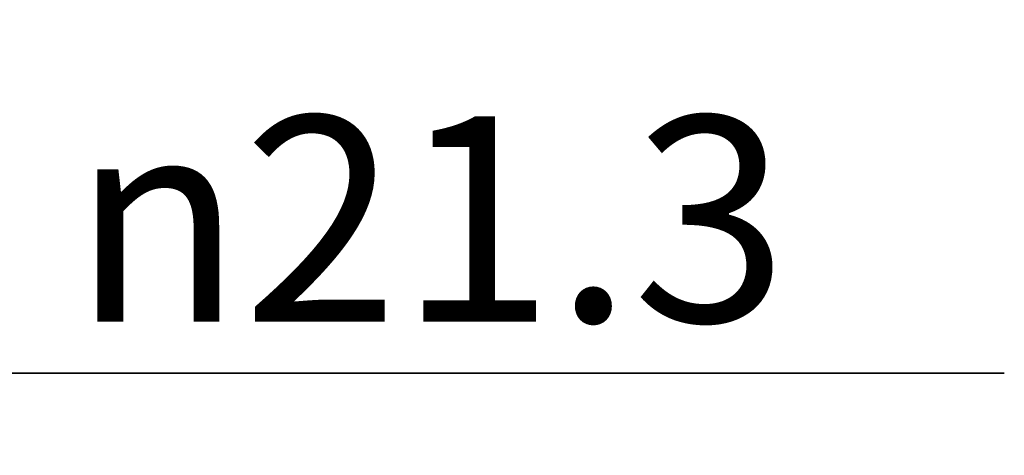
# Model space of a CAD drawing. Units: millimetres. Extents: x 10 to 714, y 5 to 402.
# Drawn here: x 171 to 183, y 362 to 368 of the extents above; entities that cross this region are included whole.
import ezdxf

# ---------------------------------------------------------------- set-up
doc = ezdxf.new("R2010")
doc.units = ezdxf.units.MM
doc.header["$LTSCALE"] = 27.377778
doc.layers.get('0').update_dxf_attribs({"linetype": 'CONTINUOUS'})
doc.styles.get("Standard").update_dxf_attribs({"font": 'txt', "width": 0.8})
doc.styles.add('TEXTSTYLE_1', font='gdt', dxfattribs={"width": 0.8})
doc.dimstyles.new('DIMSTYLE_2', dxfattribs={"dimtxt": 2.5, "dimasz": 2, "dimexe": 1, "dimexo": 0.5, "dimtad": 1, "dimdec": 1, "dimlfac": 4, "dimdsep": 46, "dimtxsty": 'Standard', "dimblk": '_FILLED', "dimblk1": '_FILLED', "dimblk2": '_FILLED', "dimcen": 0.09, "dimclrt": 5, "dimazin": 2, "dimtp": 0.01, "dimtm": 0.01, "dimtfac": 1, "dimtdec": 1, "dimtofl": 0, "dimtmove": 0, "dimatfit": 3, "dimldrblk": '_FILLED', "dimfxl": 0, "dimtolj": 1, "dimarcsym": 0})

# ---------------------------------------------------------------- blocks, each defined once
blk = doc.blocks.new('_FILLED')
at = {"color": 0, "linetype": 'ByBlock'}
blk.add_solid([(0, 0), (-1, 0.25), (-1, -0.25)], dxfattribs=at)
blk = doc.blocks.new('*D3')
at = {"color": 2, "linetype": 'Continuous'}
for p, q in [((162.679, 367.109), (162.679, 362.309)), ((168.014, 367.109), (168.014, 362.309)), ((162.679, 363.309), (158.679, 363.309)), ((158.679, 363.309), (165.346, 363.309)), ((182.604, 363.309), (165.346, 363.309)), ((168.014, 363.309), (182.604, 363.309))]:
    blk.add_line(p, q, dxfattribs=at)
at = {"color": 2, "linetype": 'Continuous', "xscale": 2, "yscale": 2, "zscale": 2}
blk.add_blockref('_FILLED', (162.679, 363.309), dxfattribs=at)
at = {"color": 2, "linetype": 'Continuous', "xscale": 2, "yscale": 2, "zscale": 2, "rotation": 180}
blk.add_blockref('_FILLED', (168.014, 363.309), dxfattribs=at)
at = {"color": 5, "linetype": 'Continuous', "insert": (171.271, 366.434), "char_height": 2.5, "width": 11.33333, "attachment_point": 1, "line_spacing_factor": 0.9, "style": 'TEXTSTYLE_1'}
blk.add_mtext('{\\fgdt;n}\\ftxt;21.3', dxfattribs=at)

msp = doc.modelspace()

# ---------------------------------------------------------------- dimensions: what is measured, and where the dimension line sits
at = {"color": 2, "linetype": 'Continuous'}
dim = msp.add_linear_dim(base=(162.6788, 363.3089), p1=(168.0138, 367.6086), p2=(162.6788, 367.6086), angle=180, text='%%c<>', dimstyle='DIMSTYLE_2', dxfattribs=at)
dim.commit()
dim.dimension.update_dxf_attribs({"geometry": '*D3', "text_midpoint": (176.9373, 363.3089), "dimtype": 160})

doc.saveas('drawing.dxf')
